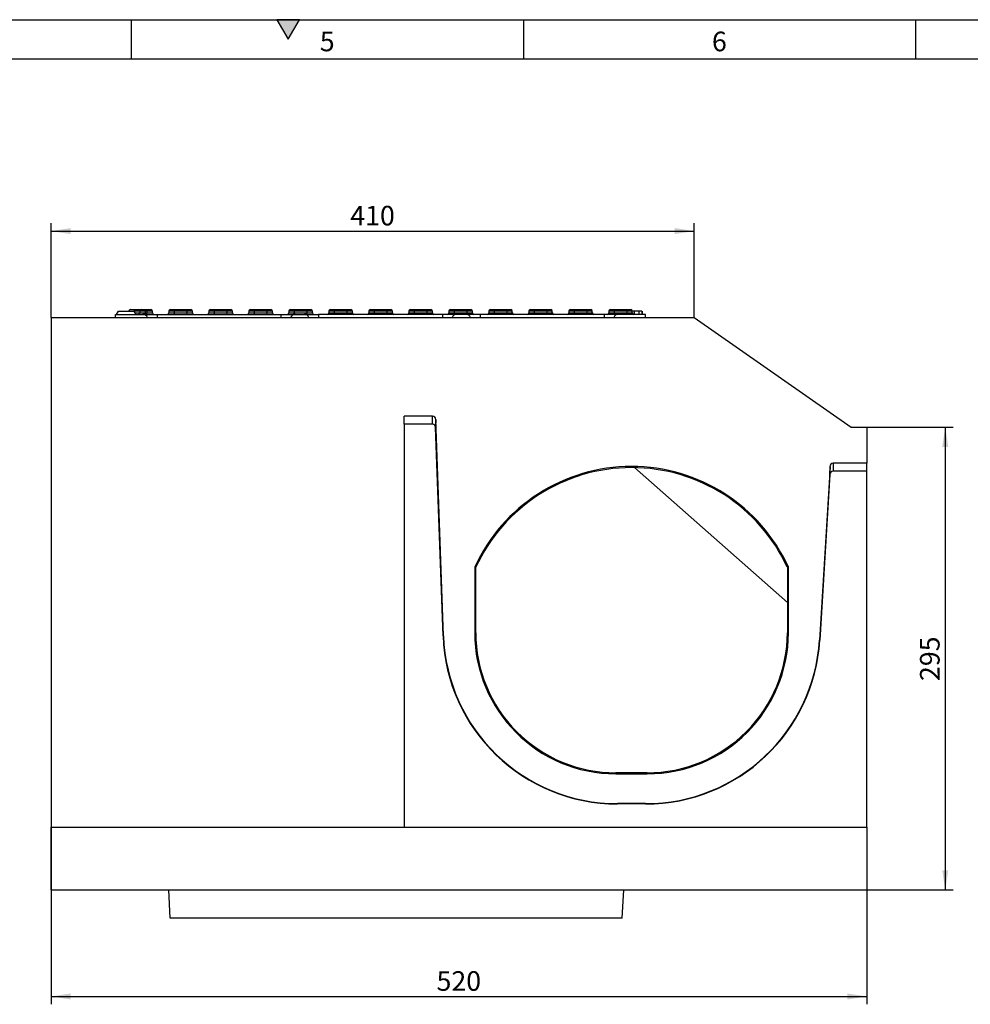
# Model space of a CAD drawing. Units: millimetres. Extents: x 75 to 2081, y 25 to 1460.
# Drawn here: x 979 to 1585, y 832 to 1460 of the extents above; entities that cross this region are included whole.
import ezdxf

# ---------------------------------------------------------------- set-up
doc = ezdxf.new("R2010")
doc.units = ezdxf.units.MM
doc.header["$LTSCALE"] = 5
doc.layers.get('0').update_dxf_attribs({"color": 1})
doc.layers.add('299118', color=7, linetype='Continuous')
doc.layers.add('DIMENSION', color=3, linetype='Continuous')
doc.styles.add('SLDTEXTSTYLE0', font='TXT', dxfattribs={"width": 0.605})
doc.dimstyles.new('SLDDIMSTYLE0', dxfattribs={"dimtxt": 12.5, "dimasz": 12.5, "dimexe": 0, "dimexo": 0.0625, "dimgap": 3.125, "dimtad": 1, "dimrnd": 1e-09, "dimzin": 12, "dimdsep": 46, "dimtxsty": 'SLDTEXTSTYLE0', "dimsah": 1, "dimcen": 0.09, "dimadec": 0, "dimazin": 3, "dimtfac": 1, "dimtofl": 0, "dimtmove": 0, "dimatfit": 3, "dimfxl": 0, "dimfrac": 2, "dimtolj": 1, "dimtzin": 12, "dimarcsym": 0})

# ---------------------------------------------------------------- blocks, each defined once
blk = doc.blocks.new('1112494-M_003__D_2')
at = {"layer": 'DIMENSION'}
for p, q in [((998.92, 945.09), (998.92, 832.09)), ((1518.92, 945.09), (1518.92, 832.09)), ((998.92, 837.09), (1518.92, 837.09))]:
    blk.add_line(p, q, dxfattribs=at)
for points in [[(998.92, 837.09), (1011.42, 835.16), (1011.42, 839.01)], [(1518.92, 837.09), (1506.42, 839.01), (1506.42, 835.16)]]:
    blk.add_solid(points, dxfattribs=at)
at = {"layer": 'DIMENSION', "insert": (1244.6, 853.2), "char_height": 12.5, "attachment_point": 1, "style": 'SLDTEXTSTYLE0'}
blk.add_mtext('520', dxfattribs=at)
blk = doc.blocks.new('1112494-M_003__D_3')
at = {"layer": 'DIMENSION'}
for p, q in [((998.92, 1270.09), (998.92, 1330.18)), ((998.92, 1325.18), (1408.92, 1325.18)), ((1408.92, 1270.09), (1408.92, 1330.18))]:
    blk.add_line(p, q, dxfattribs=at)
for points in [[(998.92, 1325.18), (1011.42, 1323.26), (1011.42, 1327.1)], [(1408.92, 1325.18), (1396.42, 1327.1), (1396.42, 1323.26)]]:
    blk.add_solid(points, dxfattribs=at)
at = {"layer": 'DIMENSION', "insert": (1189.6, 1341.29), "char_height": 12.5, "attachment_point": 1, "style": 'SLDTEXTSTYLE0'}
blk.add_mtext('410', dxfattribs=at)
blk = doc.blocks.new('1112494-M_003__D_4')
at = {"layer": 'DIMENSION'}
for p, q in [((1518.92, 1200.09), (1573.92, 1200.09)), ((1568.92, 1200.09), (1568.92, 905.09)), ((1518.92, 905.09), (1573.92, 905.09))]:
    blk.add_line(p, q, dxfattribs=at)
for points in [[(1568.92, 1200.09), (1567, 1187.59), (1570.84, 1187.59)], [(1568.92, 905.09), (1570.84, 917.59), (1567, 917.59)]]:
    blk.add_solid(points, dxfattribs=at)
at = {"layer": 'DIMENSION', "insert": (1552.81, 1038.26), "char_height": 12.5, "attachment_point": 1, "rotation": 90, "style": 'SLDTEXTSTYLE0'}
blk.add_mtext('295', dxfattribs=at)
blk = doc.blocks.new('1112494-M_003_Side_view')
for p, q in [((-179, 383), (-179, 385)), ((-179, 385), (-161.5, 385)), ((-178.41, 385), (-177, 387)), ((-177, 387), (-167, 387)), ((-169.5, 388), (-167, 388)), ((-167, 388), (-162.5, 388)), ((-167, 388), (-167, 387)), ((-165.85, 385), (-167, 387)), ((-163.5, 387), (-167, 387)), ((-166.42, 386), (-163.5, 386)), ((-163.5, 387), (-163.5, 386)), ((-160, 387), (-163.5, 387)), ((-163.5, 386), (-160, 386)), ((-162.5, 388), (-160, 388)), ((-161.5, 385), (-152.5, 385)), ((-160, 388), (-159, 388)), ((-160, 388), (-160, 387)), ((-160, 387), (-160, 386)), ((-159, 387), (-160, 387)), ((-160, 386), (-159, 386)), ((-160, 386), (-160, 385)), ((-159, 388), (-156.5, 388)), ((-159, 387), (-159, 388)), ((-155.5, 387), (-159, 387)), ((-159, 387), (-159, 386)), ((-159, 385), (-159, 386)), ((-159, 386), (-155.5, 386)), ((-155.5, 386), (-155.5, 387)), ((-152.5, 385), (-73.5, 385)), ((-152.5, 385), (-152.5, 383)), ((-145, 387), (-145, 386)), ((-141.5, 387), (-145, 387)), ((-145, 386), (-141.5, 386)), ((-144, 388), (-141.5, 388)), ((-141.5, 388), (-133.5, 388)), ((-141.5, 388), (-141.5, 387)), ((-133.5, 387), (-141.5, 387)), ((-141.5, 387), (-141.5, 386)), ((-141.5, 386), (-133.5, 386)), ((-141.5, 386), (-141.5, 385)), ((-133.5, 388), (-131, 388)), ((-133.5, 387), (-133.5, 388)), ((-133.5, 387), (-133.5, 386)), ((-130, 387), (-133.5, 387)), ((-133.5, 385), (-133.5, 386)), ((-133.5, 386), (-130, 386)), ((-130, 386), (-130, 387)), ((-119.5, 387), (-119.5, 386)), ((-116, 387), (-119.5, 387)), ((-119.5, 386), (-116, 386)), ((-118.5, 388), (-116, 388)), ((-116, 388), (-108, 388)), ((-116, 388), (-116, 387)), ((-116, 387), (-116, 386)), ((-108, 387), (-116, 387)), ((-116, 386), (-108, 386)), ((-116, 386), (-116, 385)), ((-108, 388), (-105.5, 388)), ((-108, 387), (-108, 388)), ((-108, 387), (-108, 386)), ((-104.5, 387), (-108, 387)), ((-108, 385), (-108, 386)), ((-108, 386), (-104.5, 386)), ((-104.5, 386), (-104.5, 387)), ((-94, 387), (-94, 386)), ((-90.5, 387), (-94, 387)), ((-94, 386), (-90.5, 386)), ((-93, 388), (-90.5, 388)), ((-90.5, 388), (-82.5, 388)), ((-90.5, 388), (-90.5, 387)), ((-90.5, 387), (-90.5, 386)), ((-82.5, 387), (-90.5, 387)), ((-90.5, 386), (-82.5, 386)), ((-90.5, 386), (-90.5, 385)), ((-82.5, 388), (-80, 388)), ((-82.5, 387), (-82.5, 388)), ((-82.5, 387), (-82.5, 386)), ((-79, 387), (-82.5, 387)), ((-82.5, 385), (-82.5, 386)), ((-82.5, 386), (-79, 386)), ((-79, 386), (-79, 387)), ((-73.5, 385), (-64.5, 385)), ((-73.5, 385), (-73.5, 383)), ((-68.5, 387), (-68.5, 386)), ((-65, 387), (-68.5, 387)), ((-68.5, 386), (-65, 386)), ((-67.5, 388), (-65, 388)), ((-65, 388), (-57, 388)), ((-65, 388), (-65, 387)), ((-57, 387), (-65, 387)), ((-65, 387), (-65, 386)), ((-65, 386), (-57, 386)), ((-65, 386), (-65, 385)), ((-64.5, 385), (-58.5, 385)), ((-58.5, 385), (-49.5, 385)), ((-57, 388), (-54.5, 388)), ((-57, 387), (-57, 388)), ((-57, 387), (-57, 386)), ((-53.5, 387), (-57, 387)), ((-57, 385), (-57, 386)), ((-57, 386), (-53.5, 386)), ((-53.5, 386), (-53.5, 387)), ((29.5, 385), (-49.5, 385)), ((-49.5, 385), (-49.5, 383)), ((-43, 387), (-43, 386)), ((-39.5, 387), (-43, 387)), ((-43, 386), (-39.5, 386)), ((-42, 388), (-39.5, 388)), ((-39.5, 388), (-31.5, 388)), ((-39.5, 388), (-39.5, 387)), ((-31.5, 387), (-39.5, 387)), ((-39.5, 387), (-39.5, 386)), ((-39.5, 386), (-31.5, 386)), ((-39.5, 386), (-39.5, 385)), ((-31.5, 388), (-29, 388)), ((-31.5, 387), (-31.5, 388)), ((-31.5, 387), (-31.5, 386)), ((-28, 387), (-31.5, 387)), ((-31.5, 385), (-31.5, 386)), ((-31.5, 386), (-28, 386)), ((-28, 386), (-28, 387)), ((-17.5, 387), (-17.5, 386)), ((-14, 387), (-17.5, 387)), ((-17.5, 386), (-14, 386)), ((-16.5, 388), (-14, 388)), ((-14, 388), (-6, 388)), ((-14, 388), (-14, 387)), ((-14, 387), (-14, 386)), ((-6, 387), (-14, 387)), ((-14, 386), (-14, 385)), ((-14, 386), (-6, 386)), ((-6, 388), (-3.5, 388)), ((-6, 387), (-6, 388)), ((-6, 387), (-6, 386)), ((-2.5, 387), (-6, 387)), ((-6, 385), (-6, 386)), ((-6, 386), (-2.5, 386)), ((-2.5, 386), (-2.5, 387)), ((8, 387), (8, 386)), ((11.5, 387), (8, 387)), ((8, 386), (11.5, 386)), ((9, 388), (11.5, 388)), ((11.5, 388), (19.5, 388)), ((11.5, 388), (11.5, 387)), ((19.5, 387), (11.5, 387)), ((11.5, 387), (11.5, 386)), ((11.5, 386), (11.5, 385)), ((11.5, 386), (19.5, 386)), ((19.5, 388), (22, 388)), ((19.5, 387), (19.5, 388)), ((19.5, 387), (19.5, 386)), ((23, 387), (19.5, 387)), ((19.5, 385), (19.5, 386)), ((19.5, 386), (23, 386)), ((23, 386), (23, 387)), ((38.5, 385), (29.5, 385)), ((29.5, 385), (29.5, 383)), ((33.5, 387), (33.5, 386)), ((37, 387), (33.5, 387)), ((33.5, 386), (37, 386)), ((34.5, 388), (37, 388)), ((37, 388), (45, 388)), ((37, 388), (37, 387)), ((45, 387), (37, 387)), ((37, 387), (37, 386)), ((37, 386), (45, 386)), ((37, 386), (37, 385)), ((44.5, 385), (38.5, 385)), ((53.5, 385), (44.5, 385)), ((45, 388), (47.5, 388)), ((45, 387), (45, 388)), ((45, 387), (45, 386)), ((48.5, 387), (45, 387)), ((45, 385), (45, 386)), ((45, 386), (48.5, 386)), ((48.5, 386), (48.5, 387)), ((132.5, 385), (53.5, 385)), ((53.5, 385), (53.5, 383)), ((59, 387), (59, 386)), ((62.5, 387), (59, 387)), ((59, 386), (62.5, 386)), ((60, 388), (62.5, 388)), ((62.5, 388), (70.5, 388)), ((62.5, 388), (62.5, 387)), ((70.5, 387), (62.5, 387)), ((62.5, 387), (62.5, 386)), ((62.5, 386), (70.5, 386)), ((62.5, 386), (62.5, 385)), ((70.5, 388), (73, 388)), ((70.5, 387), (70.5, 388)), ((70.5, 387), (70.5, 386)), ((74, 387), (70.5, 387)), ((70.5, 385), (70.5, 386)), ((70.5, 386), (74, 386)), ((74, 386), (74, 387)), ((84.5, 387), (84.5, 386)), ((88, 387), (84.5, 387)), ((84.5, 386), (88, 386)), ((85.5, 388), (88, 388)), ((88, 388), (96, 388)), ((88, 388), (88, 387)), ((96, 387), (88, 387)), ((88, 387), (88, 386)), ((88, 386), (96, 386)), ((88, 386), (88, 385)), ((96, 388), (98.5, 388)), ((96, 387), (96, 388)), ((96, 387), (96, 386)), ((99.5, 387), (96, 387)), ((96, 385), (96, 386)), ((96, 386), (99.5, 386)), ((99.5, 386), (99.5, 387)), ((110, 387), (110, 386)), ((113.5, 387), (110, 387)), ((110, 386), (113.5, 386)), ((111, 388), (113.5, 388)), ((113.5, 388), (121.5, 388)), ((113.5, 388), (113.5, 387)), ((121.5, 387), (113.5, 387)), ((113.5, 387), (113.5, 386)), ((113.5, 386), (121.5, 386)), ((113.5, 386), (113.5, 385)), ((121.5, 388), (124, 388)), ((121.5, 387), (121.5, 388)), ((121.5, 387), (121.5, 386)), ((125, 387), (121.5, 387)), ((121.5, 385), (121.5, 386)), ((121.5, 386), (125, 386)), ((125, 386), (125, 387)), ((141.5, 385), (132.5, 385)), ((132.5, 385), (132.5, 383)), ((135.5, 387), (135.5, 386)), ((139, 387), (135.5, 387)), ((135.5, 386), (139, 386)), ((136.5, 388), (139, 388)), ((139, 388), (147, 388)), ((139, 388), (139, 387)), ((139, 387), (139, 386)), ((147, 387), (139, 387)), ((139, 386), (139, 385)), ((139, 386), (147, 386)), ((159, 385), (141.5, 385)), ((147, 388), (149.5, 388)), ((147, 387), (147, 388)), ((147, 387), (147, 386)), ((150.5, 387), (147, 387)), ((147, 385), (147, 386)), ((147, 386), (150.5, 386)), ((150.5, 386), (150.5, 387)), ((151.59, 387), (150.51, 387)), ((151.59, 387), (151.59, 385)), ((154.66, 387), (154.66, 385)), ((154.96, 387), (154.84, 387)), ((156.58, 387), (156.58, 385)), ((156.71, 387), (156.71, 385)), ((159, 383), (159, 385)), ((-220, 383), (-220, 58)), ((-220, 383), (190, 383)), ((190, 383), (290, 313)), ((23.18, 320), (5, 320)), ((5, 314.9), (5, 320)), ((23.11, 314.9), (5, 314.9)), ((5, 314.9), (5, 58)), ((23.11, 314.9), (23.18, 320)), ((25.17, 317.96), (25.11, 312.86)), ((30.07, 180.06), (25.17, 317.96)), ((29.83, 180.05), (25.11, 312.86)), ((290, 313), (300, 313)), ((300, 313), (300, 290)), ((278.52, 290), (278.45, 284.9)), ((300, 290), (278.52, 290)), ((300, 284.9), (300, 290)), ((249.32, 201.24), (151.81, 287.28)), ((276.52, 288.01), (269.8, 177.27)), ((276.45, 282.91), (270.04, 177.26)), ((276.45, 282.91), (276.52, 288.01)), ((300, 284.9), (278.45, 284.9)), ((300, 58), (300, 284.9)), ((50, 223.83), (50, 182)), ((50.68, 223.68), (50, 223.83)), ((50.67, 182), (50.68, 223.68)), ((249.32, 223.68), (250, 223.83)), ((249.32, 223.68), (249.33, 182)), ((250, 182), (250, 223.83)), ((29.83, 180.05), (30.07, 180.06)), ((50.67, 182), (50, 182)), ((249.33, 182), (250, 182)), ((270.04, 177.26), (269.8, 177.27)), ((160, 92.64), (140, 92.64)), ((140, 92.64), (140, 92)), ((140, 92), (160, 92)), ((160, 92.64), (160, 92)), ((159, 73), (141, 73)), ((141, 72.76), (141, 73)), ((159, 72.76), (141, 72.76)), ((159, 72.76), (159, 73)), ((-220, 18), (-220, 58)), ((-220, 58), (5, 58)), ((5, 58), (300, 58)), ((300, 58), (300, 18)), ((-220, 18), (300, 18)), ((-144.06, 0), (-145, 18)), ((144.06, 0), (145, 18)), ((144.06, 0), (-144.06, 0))]:
    blk.add_line(p, q)
for centre, radius, start, end in [((-169.5, 387), 1, 90, 180), ((-164.5, 386), 1, 270, 0), ((-162.5, 387), 1, 90, 180), ((-161.5, 382), 3, 19.47122, 90), ((-156.5, 387), 1, 0, 90), ((-154.5, 386), 1, 180, 270), ((-146, 386), 1, 270, 0), ((-144, 387), 1, 90, 180), ((-131, 387), 1, 0, 90), ((-129, 386), 1, 180, 270), ((-120.5, 386), 1, 270, 0), ((-118.5, 387), 1, 90, 180), ((-105.5, 387), 1, 0, 90), ((-103.5, 386), 1, 180, 270), ((-95, 386), 1, 270, 0), ((-93, 387), 1, 90, 180), ((-80, 387), 1, 0, 90), ((-78, 386), 1, 180, 270), ((-69.5, 386), 1, 270, 0), ((-67.5, 387), 1, 90, 180), ((-64.5, 382), 3, 90, 160.52878), ((-58.5, 382), 3, 19.47122, 90), ((-54.5, 387), 1, 0, 90), ((-52.5, 386), 1, 180, 270), ((-44, 386), 1, 270, 0), ((-42, 387), 1, 90, 180), ((-29, 387), 1, 0, 90), ((-27, 386), 1, 180, 270), ((-18.5, 386), 1, 270, 0), ((-16.5, 387), 1, 90, 180), ((-3.5, 387), 1, 0, 90), ((-1.5, 386), 1, 180, 270), ((7, 386), 1, 270, 0), ((9, 387), 1, 90, 180), ((22, 387), 1, 0, 90), ((24, 386), 1, 180, 270), ((32.5, 386), 1, 270, 0), ((34.5, 387), 1, 90, 180), ((38.5, 382), 3, 90, 160.52878), ((44.5, 382), 3, 19.47122, 90), ((47.5, 387), 1, 0, 90), ((49.5, 386), 1, 180, 270), ((58, 386), 1, 270, 0), ((60, 387), 1, 90, 180), ((73, 387), 1, 0, 90), ((75, 386), 1, 180, 270), ((83.5, 386), 1, 270, 0), ((85.5, 387), 1, 90, 180), ((98.5, 387), 1, 0, 90), ((100.5, 386), 1, 180, 270), ((109, 386), 1, 270, 0), ((111, 387), 1, 90, 180), ((124, 387), 1, 0, 90), ((126, 386), 1, 180, 270), ((134.5, 386), 1, 270, 0), ((136.5, 387), 1, 90, 180), ((141.5, 382), 3, 90, 160.52878), ((149.5, 387), 1, 0, 90), ((151.5, 386), 1, 180, 270), ((150, 178), 110, 24.61998, 155.38002), ((150, 177.97), 109.33, 24.71376, 155.28624), ((141, 184), 111.24, 182.034, 270), ((141, 184), 111, 182.034, 270), ((140, 182), 90, 180, 270), ((140, 181.97), 89.33, 179.98254, 270), ((159, 184), 111, 270, 356.52565), ((159, 184), 111.24, 270, 356.52565), ((160, 182), 90, 270, 0), ((160, 181.97), 89.33, 270, 0.01746)]:
    blk.add_arc(centre, radius, start, end)
for centre, start_param, end_param in [((23.11, 312.78), 4.763435, 6.294905), ((23.17, 317.87), 4.763435, 6.294905), ((278.51, 287.87), 0.011903, 1.51975), ((278.45, 282.78), 0.011903, 1.51975)]:
    blk.add_ellipse(centre, major_axis=(0.03, 2.13), ratio=0.939684, start_param=start_param, end_param=end_param)
for points, knots in [([(154.66, 387), (154.1, 387), (153.1, 387), (152.05, 387), (151.59, 387)], [0, 0, 0, 0, 0.559158, 1, 1, 1, 1]), ([(156.58, 387), (156.55, 387), (156.5, 387), (155.91, 387), (155.14, 387), (154.66, 387)], [0, 0, 0, 0, 0.280783, 0.561084, 1, 1, 1, 1])]:
    blk.add_open_spline(points, degree=3, knots=knots)

msp = doc.modelspace()

# ---------------------------------------------------------------- hatches: boundary and pattern name
msp.add_hatch(color=256).paths.add_polyline_path([(1157.217, 1460), (1142.783, 1460), (1150, 1447.5)], flags=0)

# ---------------------------------------------------------------- linework, layer by layer
for p, q in [((75, 1460), (2075, 1460)), ((1050, 1460), (1050, 1435)), ((1142.783, 1460), (1150, 1447.5)), ((1157.217, 1460), (1142.783, 1460)), ((1150, 1447.5), (1157.217, 1460)), ((1300, 1460), (1300, 1435)), ((1550, 1460), (1550, 1435)), ((100, 1435), (2050, 1435))]:
    msp.add_line(p, q)

# ---------------------------------------------------------------- block references
at = {"layer": '299118'}
msp.add_blockref('1112494-M_003_Side_view', (1218.92, 887.088), dxfattribs=at)

# ---------------------------------------------------------------- texts
at = {"char_height": 12.5, "attachment_point": 2, "style": 'SLDTEXTSTYLE0'}
for s, insert in [('5', (1174.913, 1452.363)), ('6', (1424.913, 1452.363))]:
    msp.add_mtext(s, dxfattribs=dict(at, insert=insert))

# ---------------------------------------------------------------- dimensions: what is measured, and where the dimension line sits
at = {"layer": 'DIMENSION'}
for base, p1, p2, picture, middle in [((1408.92, 1325.179), (998.92, 1270.088), (1408.92, 1270.088), '1112494-M_003__D_3', (1203.92, 1325.179)), ((1518.92, 837.088), (998.92, 945.088), (1518.92, 945.088), '1112494-M_003__D_2', (1258.92, 837.088))]:
    dim = msp.add_linear_dim(base=base, p1=p1, p2=p2, dimstyle='SLDDIMSTYLE0', dxfattribs=at)
    dim.commit()
    dim.dimension.update_dxf_attribs({"geometry": picture, "text_midpoint": middle, "dimtype": 160})
dim = msp.add_linear_dim(base=(1568.92, 905.088), p1=(1518.92, 1200.088), p2=(1518.92, 905.088), angle=90, dimstyle='SLDDIMSTYLE0', dxfattribs=at)
dim.commit()
dim.dimension.update_dxf_attribs({"geometry": '1112494-M_003__D_4', "text_midpoint": (1568.92, 1052.588), "dimtype": 160})

doc.saveas('drawing.dxf')
